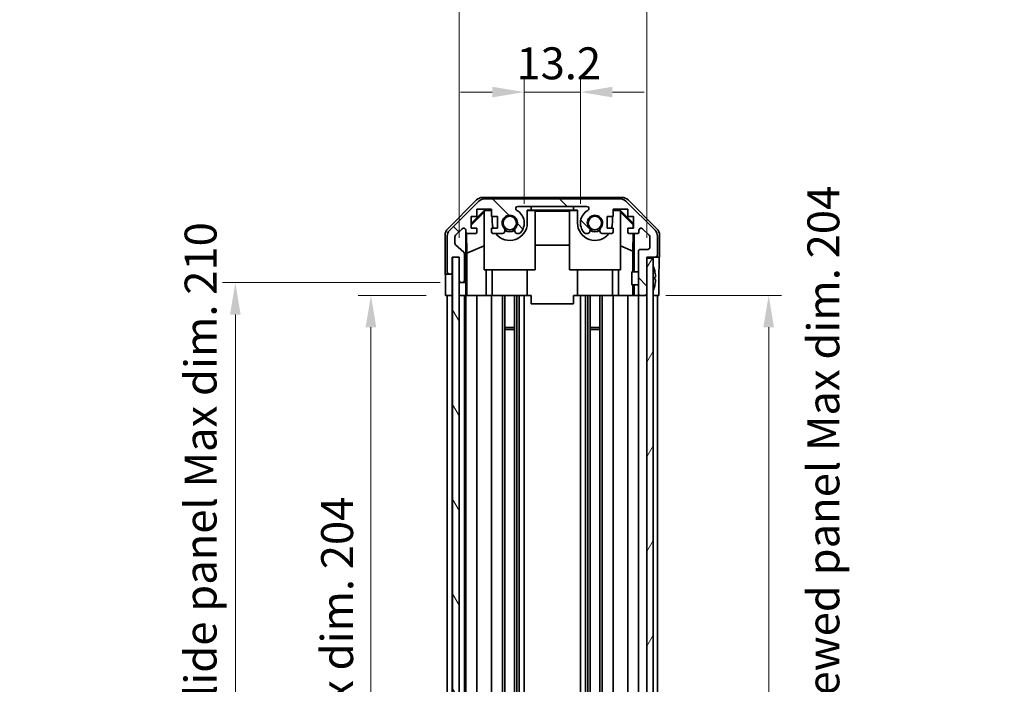
# Model space of a CAD drawing. Units: millimetres. Extents: x 43 to 6164, y 24 to 1008.
# Drawn here: x 1965 to 2196, y 632 to 788 of the extents above; entities that cross this region are included whole.
import ezdxf

# ---------------------------------------------------------------- set-up
doc = ezdxf.new("R2010")
doc.units = ezdxf.units.MM
doc.header["$LTSCALE"] = 3
doc.layers.get('Defpoints').update_dxf_attribs({"lineweight": 25})
for name, color, linetype, lineweight in [('Dimension (ISO)', 7, 'Continuous', 18), ('Dimension (ISO) @ 1', 7, 'Continuous', 18), ('Visible (ISO)', 7, 'Continuous', 35)]:
    doc.layers.add(name, color=color, linetype=linetype, lineweight=lineweight)
doc.layers.add('Hatch (ISO)', color=1, linetype='Continuous', lineweight=18, true_color=0xff0000)
doc.styles.add('Note Text (TK)', font='txt')
doc.dimstyles.new('Default - Method 1b (TK)', dxfattribs={"dimscale": 3, "dimtxt": 2.5, "dimasz": 2.5, "dimexe": 1, "dimexo": 1.5, "dimgap": 1, "dimtad": 1, "dimtoh": 1, "dimrnd": 1e-08, "dimdsep": 46, "dimtxsty": 'Note Text (TK)', "dimcen": 0.09, "dimdle": 5, "dimclrd": 100, "dimclre": 100, "dimclrt": 7, "dimadec": 1, "dimazin": 1, "dimtfac": 1, "dimtmove": 0, "dimatfit": 3, "dimfxl": 0, "dimtolj": 1, "dimlwd": -1, "dimlwe": -1, "dimarcsym": 0})

# ---------------------------------------------------------------- blocks, each defined once
blk = doc.blocks.new('*D97')
at = {"layer": 'Defpoints', "color": 0, "transparency": 16777216}
for p in [(2096.88, 770.68), (2083.68, 739.95), (2096.88, 739.95)]:
    blk.add_point(p, dxfattribs=at)
at = {"layer": 'Dimension (ISO)', "color": 100, "transparency": 16777216}
for p, q in [((2083.68, 744.45), (2083.68, 773.68)), ((2096.88, 744.45), (2096.88, 773.68)), ((2076.18, 770.68), (2068.68, 770.68)), ((2083.68, 770.68), (2096.88, 770.68)), ((2104.38, 770.68), (2111.88, 770.68))]:
    blk.add_line(p, q, dxfattribs=at)
for points in [[(2076.18, 771.93), (2076.18, 769.43), (2083.68, 770.68)], [(2104.38, 771.93), (2104.38, 769.43), (2096.88, 770.68)]]:
    blk.add_solid(points, dxfattribs=at)
at = {"layer": 'Dimension (ISO)', "color": 7, "transparency": 16777216, "insert": (2081.85, 777.43), "char_height": 7.5, "attachment_point": 4, "style": 'Note Text (TK)'}
blk.add_mtext('\\A1;13.2', dxfattribs=at)
blk = doc.blocks.new('*D96')
at = {"layer": 'Defpoints', "color": 0, "transparency": 16777216}
for p in [(2112.48, 806.77), (2068.43, 731.95), (2112.48, 731.95)]:
    blk.add_point(p, dxfattribs=at)
at = {"layer": 'Dimension (ISO)', "color": 100, "transparency": 16777216}
for p, q in [((2068.43, 736.45), (2068.43, 809.77)), ((2112.48, 736.45), (2112.48, 809.77)), ((2075.93, 806.77), (2104.98, 806.77))]:
    blk.add_line(p, q, dxfattribs=at)
for points in [[(2075.93, 808.02), (2075.93, 805.52), (2068.43, 806.77)], [(2104.98, 808.02), (2104.98, 805.52), (2112.48, 806.77)]]:
    blk.add_solid(points, dxfattribs=at)
at = {"layer": 'Dimension (ISO)', "color": 7, "transparency": 16777216, "insert": (2034.19, 814.72), "char_height": 7.5, "attachment_point": 4, "style": 'Note Text (TK)'}
blk.add_mtext('\\A1; 有効寸法 / Max dim. 44', dxfattribs=at)
blk = doc.blocks.new('*D95')
at = {"layer": 'Defpoints', "color": 0, "transparency": 16777216}
for p in [(2047.67, 722.95), (2065.17, 722.95), (2065.08, 518.95)]:
    blk.add_point(p, dxfattribs=at)
at = {"layer": 'Dimension (ISO)', "color": 100, "transparency": 16777216}
for p, q in [((2060.67, 722.95), (2044.67, 722.95)), ((2047.67, 526.45), (2047.67, 715.45)), ((2060.58, 518.95), (2044.67, 518.95))]:
    blk.add_line(p, q, dxfattribs=at)
for points in [[(2046.42, 715.45), (2048.92, 715.45), (2047.67, 722.95)], [(2046.42, 526.45), (2048.92, 526.45), (2047.67, 518.95)]]:
    blk.add_solid(points, dxfattribs=at)
at = {"layer": 'Dimension (ISO)', "color": 7, "transparency": 16777216, "insert": (2039.73, 563.91), "char_height": 7.5, "attachment_point": 4, "rotation": 90, "style": 'Note Text (TK)'}
blk.add_mtext('\\A1;有効寸法 / Max dim. 204', dxfattribs=at)
blk = doc.blocks.new('*D94')
at = {"layer": 'Defpoints', "color": 0, "transparency": 16777216}
for p in [(2015.82, 725.95), (2068.43, 725.95), (2068.43, 515.95)]:
    blk.add_point(p, dxfattribs=at)
at = {"layer": 'Dimension (ISO)', "color": 100, "transparency": 16777216}
for p, q in [((2063.93, 725.95), (2012.82, 725.95)), ((2015.82, 523.45), (2015.82, 718.45)), ((2063.93, 515.95), (2012.82, 515.95))]:
    blk.add_line(p, q, dxfattribs=at)
for points in [[(2014.57, 718.45), (2017.07, 718.45), (2015.82, 725.95)], [(2014.57, 523.45), (2017.07, 523.45), (2015.82, 515.95)]]:
    blk.add_solid(points, dxfattribs=at)
at = {"layer": 'Dimension (ISO)', "color": 7, "transparency": 16777216, "insert": (2007.66, 501.39), "char_height": 7.5, "attachment_point": 4, "rotation": 90, "style": 'Note Text (TK)'}
blk.add_mtext('\\A1;ハメ込みパネル有効寸法 / Slide panel Max dim. 210', dxfattribs=at)
blk = doc.blocks.new('*D93')
at = {"layer": 'Defpoints', "color": 0, "transparency": 16777216}
for p in [(2112.48, 722.95), (2141.1, 722.95), (2112.48, 518.95)]:
    blk.add_point(p, dxfattribs=at)
at = {"layer": 'Dimension (ISO)', "color": 100, "transparency": 16777216}
for p, q in [((2116.98, 722.95), (2144.1, 722.95)), ((2141.1, 526.45), (2141.1, 715.45)), ((2116.98, 518.95), (2144.1, 518.95))]:
    blk.add_line(p, q, dxfattribs=at)
for points in [[(2139.85, 715.45), (2142.35, 715.45), (2141.1, 722.95)], [(2139.85, 526.45), (2142.35, 526.45), (2141.1, 518.95)]]:
    blk.add_solid(points, dxfattribs=at)
at = {"layer": 'Dimension (ISO)', "color": 7, "transparency": 16777216, "insert": (2153.95, 492.59), "char_height": 7.5, "attachment_point": 4, "rotation": 90, "style": 'Note Text (TK)'}
blk.add_mtext('\\A1;ねじ止めパネル有効寸法 / Screwed panel Max dim. 204', dxfattribs=at)

msp = doc.modelspace()

# ---------------------------------------------------------------- hatches: boundary and pattern name
at = {"layer": 'Hatch (ISO)'}
h = msp.add_hatch(dxfattribs=at)
h.set_pattern_fill('ANSI31', color=256, scale=88.9, angle=90.00021, style=0)
h.set_pattern_definition([(135.0002, (1175.75, -4), (-7.8577, -7.85775), [])])
edge = h.paths.add_edge_path()
edge.add_ellipse((2074.4127, 743.6472), major_axis=(0, 2), ratio=1, start_angle=0, end_angle=45)
edge.add_line((2072.9984, 745.0614), (2066.17, 738.233))
edge.add_ellipse((2067.5842, 736.8187), major_axis=(-1.4142, 1.4142), ratio=1, start_angle=0, end_angle=45)
edge.add_line((2065.5842, 736.8187), (2065.5842, 728.4472))
edge.add_ellipse((2066.0842, 728.4472), major_axis=(-0.5, 0), ratio=1, start_angle=0, end_angle=90)
edge.add_line((2066.0842, 727.9472), (2066.2842, 727.9472))
edge.add_ellipse((2066.2842, 728.4472), major_axis=(0, -0.5), ratio=1, start_angle=0, end_angle=90)
edge.add_line((2066.7842, 728.4472), (2066.7842, 731.9472))
edge.add_line((2066.7842, 731.9472), (2068.4342, 731.9472))
edge.add_line((2068.4342, 731.9472), (2068.4342, 726.4472))
edge.add_ellipse((2068.9342, 726.4472), major_axis=(-0.5, 0), ratio=1, start_angle=0, end_angle=90)
edge.add_line((2068.9342, 725.9472), (2069.1342, 725.9472))
edge.add_ellipse((2069.1342, 726.4472), major_axis=(0, -0.5), ratio=1, start_angle=0, end_angle=90)
edge.add_line((2069.6342, 726.4472), (2069.6342, 732.7226))
edge.add_ellipse((2069.1342, 732.7226), major_axis=(0.5, 0), ratio=1, start_angle=0, end_angle=48.366461)
edge.add_line((2069.4664, 733.0963), (2067.552, 734.798))
edge.add_ellipse((2067.8842, 735.1717), major_axis=(-0.3322, -0.3737), ratio=1, start_angle=311.633539, end_angle=360, ccw=False)
edge.add_line((2067.3842, 735.1717), (2067.3842, 736.6945))
edge.add_ellipse((2067.8842, 736.6945), major_axis=(-0.5, 0), ratio=1, start_angle=315, end_angle=360, ccw=False)
edge.add_line((2067.5307, 737.048), (2069.0807, 738.598))
edge.add_ellipse((2069.4342, 738.2445), major_axis=(-0.3536, 0.3536), ratio=1, start_angle=225, end_angle=360, ccw=False)
edge.add_line((2069.9342, 738.2445), (2069.9342, 737.9472))
edge.add_ellipse((2070.4342, 737.9472), major_axis=(-0.5, 0), ratio=1, start_angle=0, end_angle=90)
edge.add_line((2070.4342, 737.4472), (2072.0842, 737.4472))
edge.add_ellipse((2072.0842, 737.9472), major_axis=(0, -0.5), ratio=1, start_angle=0, end_angle=90)
edge.add_line((2072.5842, 737.9472), (2072.5842, 738.6972))
edge.add_line((2072.5842, 738.6972), (2071.1842, 738.6972))
edge.add_line((2071.1842, 738.6972), (2071.1842, 741.4972))
edge.add_line((2071.1842, 741.4972), (2072.5842, 741.4972))
edge.add_line((2072.5842, 741.4972), (2072.5842, 743.1972))
edge.add_line((2072.5842, 743.1972), (2075.9842, 743.1972))
edge.add_line((2075.9842, 743.1972), (2075.9842, 741.4972))
edge.add_line((2075.9842, 741.4972), (2077.3842, 741.4972))
edge.add_line((2077.3842, 741.4972), (2077.3842, 738.6972))
edge.add_line((2077.3842, 738.6972), (2075.9842, 738.6972))
edge.add_line((2075.9842, 738.6972), (2075.9842, 737.9472))
edge.add_ellipse((2076.4842, 737.9472), major_axis=(-0.5, 0), ratio=1, start_angle=0, end_angle=90)
edge.add_line((2076.4842, 737.4472), (2078.6115, 737.4472))
edge.add_ellipse((2078.3545, 738.2047), major_axis=(0.2571, -0.7576), ratio=1, start_angle=0, end_angle=113.335886)
edge.add_ellipse((2080.2842, 739.9472), major_axis=(-1.336, -1.2063), ratio=1, start_angle=95.840426, end_angle=360, ccw=False)
edge.add_ellipse((2082.214, 738.2047), major_axis=(-0.5938, 0.5361), ratio=1, start_angle=0, end_angle=113.335886)
edge.add_line((2081.9569, 737.4472), (2082.4711, 737.4471))
edge.add_ellipse((2082.214, 738.2047), major_axis=(0.2571, -0.7577), ratio=1, start_angle=0, end_angle=29.176312)
edge.add_ellipse((2080.2842, 739.9472), major_axis=(2.5236, -2.2786), ratio=1, start_angle=0, end_angle=102.759257)
edge.add_ellipse((2082.194, 743.3474), major_axis=(-0.2447, -0.4357), ratio=1, start_angle=209.320529, end_angle=360, ccw=False)
edge.add_line((2082.194, 743.8472), (2098.3745, 743.8472))
edge.add_ellipse((2098.3745, 743.3474), major_axis=(0, 0.4997), ratio=1, start_angle=209.320529, end_angle=360, ccw=False)
edge.add_ellipse((2100.2842, 739.9472), major_axis=(-1.665, 2.9645), ratio=1, start_angle=0, end_angle=102.759257)
edge.add_ellipse((2098.3545, 738.2047), major_axis=(-0.5939, -0.5362), ratio=1, start_angle=0, end_angle=29.176312)
edge.add_line((2098.0974, 737.4471), (2098.6115, 737.4472))
edge.add_ellipse((2098.3545, 738.2047), major_axis=(0.2571, -0.7576), ratio=1, start_angle=0, end_angle=113.335886)
edge.add_ellipse((2100.2842, 739.9472), major_axis=(-1.336, -1.2063), ratio=1, start_angle=95.840426, end_angle=360, ccw=False)
edge.add_ellipse((2102.214, 738.2047), major_axis=(-0.5938, 0.5361), ratio=1, start_angle=0, end_angle=113.335886)
edge.add_line((2101.9569, 737.4472), (2104.0842, 737.4472))
edge.add_ellipse((2104.0842, 737.9472), major_axis=(0, -0.5), ratio=1, start_angle=0, end_angle=90)
edge.add_line((2104.5842, 737.9472), (2104.5842, 738.6972))
edge.add_line((2104.5842, 738.6972), (2103.1842, 738.6972))
edge.add_line((2103.1842, 738.6972), (2103.1842, 741.4972))
edge.add_line((2103.1842, 741.4972), (2104.5842, 741.4972))
edge.add_line((2104.5842, 741.4972), (2104.5842, 743.1972))
edge.add_line((2104.5842, 743.1972), (2107.9842, 743.1972))
edge.add_line((2107.9842, 743.1972), (2107.9842, 741.4972))
edge.add_line((2107.9842, 741.4972), (2109.3842, 741.4972))
edge.add_line((2109.3842, 741.4972), (2109.3842, 738.6972))
edge.add_line((2109.3842, 738.6972), (2107.9842, 738.6972))
edge.add_line((2107.9842, 738.6972), (2107.9842, 737.9472))
edge.add_ellipse((2108.4842, 737.9472), major_axis=(-0.5, 0), ratio=1, start_angle=0, end_angle=90)
edge.add_line((2108.4842, 737.4472), (2110.1342, 737.4472))
edge.add_ellipse((2110.1342, 737.9472), major_axis=(0, -0.5), ratio=1, start_angle=0, end_angle=90)
edge.add_line((2110.6342, 737.9472), (2110.6342, 738.2445))
edge.add_ellipse((2111.1342, 738.2445), major_axis=(-0.5, 0), ratio=1, start_angle=225, end_angle=360, ccw=False)
edge.add_line((2111.4878, 738.598), (2113.0378, 737.048))
edge.add_ellipse((2112.6842, 736.6945), major_axis=(0.3536, 0.3536), ratio=1, start_angle=315, end_angle=360, ccw=False)
edge.add_line((2113.1842, 736.6945), (2113.1842, 734.2472))
edge.add_ellipse((2112.6842, 734.2472), major_axis=(0.5, 0), ratio=1, start_angle=270, end_angle=360, ccw=False)
edge.add_line((2112.6842, 733.7472), (2110.9842, 733.7472))
edge.add_ellipse((2110.9842, 733.2472), major_axis=(0, 0.5), ratio=1, start_angle=0, end_angle=90)
edge.add_line((2110.4842, 733.2472), (2110.4842, 723.4472))
edge.add_ellipse((2110.9842, 723.4472), major_axis=(-0.5, 0), ratio=1, start_angle=0, end_angle=90)
edge.add_line((2110.9842, 722.9472), (2111.9842, 722.9472))
edge.add_ellipse((2111.9842, 723.4472), major_axis=(0, -0.5), ratio=1, start_angle=0, end_angle=90)
edge.add_line((2112.4842, 723.4472), (2112.4842, 731.6972))
edge.add_line((2112.4842, 731.6972), (2112.4842, 731.9472))
edge.add_line((2112.4842, 731.9472), (2114.4842, 731.9472))
edge.add_ellipse((2114.4842, 732.4472), major_axis=(0, -0.5), ratio=1, start_angle=0, end_angle=90)
edge.add_line((2114.9842, 732.4472), (2114.9842, 736.8187))
edge.add_ellipse((2112.9842, 736.8187), major_axis=(2, 0), ratio=1, start_angle=0, end_angle=45)
edge.add_line((2114.3984, 738.233), (2107.57, 745.0614))
edge.add_ellipse((2106.1558, 743.6472), major_axis=(1.4142, 1.4142), ratio=1, start_angle=0, end_angle=45)
edge.add_line((2106.1558, 745.6472), (2074.4127, 745.6472))
h = msp.add_hatch(dxfattribs=at)
h.set_pattern_fill('ANSI31', color=256, scale=88.9, angle=75.000175, style=0)
h.set_pattern_definition([(120.0002, (1175.75, -4), (-9.62369, -5.55628), [])])
h.paths.add_polyline_path([(2066.8592, 731.8972), (2066.8592, 509.9972), (2068.3592, 509.9972), (2068.3592, 731.8972)])
h = msp.add_hatch(dxfattribs=at)
h.set_pattern_fill('ANSI31', color=256, scale=88.9, angle=14.999978, style=0)
h.set_pattern_definition([(60, (1175.75, -4), (-9.6237, 5.55625), [])])
h.paths.add_polyline_path([(2112.4842, 731.6972), (2112.4842, 723.4472), (2112.4842, 518.4472), (2112.4842, 510.1972), (2113.9842, 510.1972), (2113.9842, 731.6972)])

# ---------------------------------------------------------------- linework, layer by layer
at = {"layer": 'Visible (ISO)'}
for p, q in [((2065.6699, 738.5316), (2072.4998, 745.3615)), ((2072.9984, 745.0614), (2066.17, 738.233)), ((2073.9138, 745.9472), (2106.6546, 745.9472)), ((2106.1558, 745.6472), (2074.4127, 745.6472)), ((2114.3984, 738.233), (2107.57, 745.0614)), ((2108.0687, 745.3615), (2114.8986, 738.5316)), ((2071.1842, 739.802), (2074.3289, 742.9467)), ((2071.1842, 739.4345), (2074.2842, 742.4892)), ((2072.5842, 741.4972), (2072.5842, 743.1972)), ((2072.5842, 743.1972), (2075.9842, 743.1972)), ((2074.4336, 742.842), (2074.2842, 742.6926)), ((2074.2842, 728.9472), (2074.2842, 742.6926)), ((2074.3289, 742.9467), (2075.9842, 742.9467)), ((2074.3289, 742.9467), (2074.4336, 742.842)), ((2075.9842, 742.842), (2074.4336, 742.842)), ((2075.9842, 743.1972), (2075.9842, 741.4972)), ((2082.194, 743.8472), (2098.3745, 743.8472)), ((2084.3842, 742.9467), (2085.2842, 742.9467)), ((2084.3842, 739.9472), (2084.3842, 742.9467)), ((2086.2842, 742.842), (2084.3842, 742.842)), ((2085.2842, 743.8467), (2085.2842, 743.8293)), ((2085.2842, 743.8467), (2095.2842, 743.8467)), ((2085.2842, 742.9467), (2085.2842, 743.8293)), ((2085.2842, 743.8293), (2095.2842, 743.8293)), ((2095.2842, 742.9467), (2085.2842, 742.9467)), ((2086.2842, 742.842), (2086.2842, 728.9472)), ((2086.2842, 742.7378), (2094.2842, 742.7378)), ((2096.1842, 742.842), (2094.2842, 742.842)), ((2094.2842, 728.9472), (2094.2842, 742.842)), ((2095.2842, 743.8467), (2095.2842, 743.8293)), ((2095.2842, 743.8293), (2095.2842, 742.9467)), ((2095.2842, 742.9467), (2096.1842, 742.9467)), ((2096.1842, 742.9467), (2096.1842, 739.9472)), ((2104.5842, 741.4972), (2104.5842, 743.1972)), ((2104.5842, 743.1972), (2107.9842, 743.1972)), ((2104.5842, 742.9467), (2106.2395, 742.9467)), ((2106.1348, 742.842), (2104.5842, 742.842)), ((2106.1348, 742.842), (2106.2395, 742.9467)), ((2106.2842, 742.6926), (2106.1348, 742.842)), ((2106.2395, 742.9467), (2109.3842, 739.802)), ((2106.2842, 742.6926), (2106.2842, 728.9472)), ((2106.2842, 742.4892), (2109.2989, 739.5185)), ((2107.9842, 743.1972), (2107.9842, 741.4972)), ((2071.1842, 738.6972), (2071.1842, 741.4972)), ((2071.1842, 741.4972), (2072.5842, 741.4972)), ((2075.9842, 741.4972), (2077.3842, 741.4972)), ((2076.1842, 741.4972), (2076.1842, 739.9472)), ((2077.3842, 741.4972), (2077.3842, 738.6972)), ((2103.1842, 738.6972), (2103.1842, 741.4972)), ((2103.1842, 741.4972), (2104.5842, 741.4972)), ((2104.3842, 739.9472), (2104.3842, 741.4972)), ((2107.9842, 741.4972), (2109.3842, 741.4972)), ((2109.3842, 741.4972), (2109.3842, 738.6972)), ((2067.5307, 737.048), (2069.0807, 738.598)), ((2069.9342, 738.2445), (2069.9342, 737.9472)), ((2069.935, 725.9472), (2069.935, 737.92)), ((2072.5842, 738.6972), (2071.1842, 738.6972)), ((2072.5842, 737.9472), (2072.5842, 738.6972)), ((2077.3842, 738.6972), (2075.9842, 738.6972)), ((2075.9842, 738.6972), (2075.9842, 737.9472)), ((2104.5842, 738.6972), (2103.1842, 738.6972)), ((2104.5842, 737.9472), (2104.5842, 738.6972)), ((2109.3842, 738.6972), (2107.9842, 738.6972)), ((2107.9842, 738.6972), (2107.9842, 737.9472)), ((2109.2989, 739.5185), (2109.2846, 738.6972)), ((2109.3842, 739.6038), (2109.2989, 739.5185)), ((2110.6342, 737.9472), (2110.6342, 738.2445)), ((2111.4878, 738.598), (2113.0378, 737.048)), ((2065.0842, 727.9472), (2065.0842, 737.1176)), ((2065.5842, 736.8187), (2065.5842, 728.4472)), ((2067.3842, 735.1717), (2067.3842, 736.6945)), ((2070.2068, 732.8846), (2070.1253, 737.554)), ((2070.4342, 737.4472), (2072.0842, 737.4472)), ((2076.4842, 737.4472), (2078.6115, 737.4472)), ((2081.9569, 737.4472), (2082.4711, 737.4471)), ((2098.0974, 737.4471), (2098.6115, 737.4472)), ((2101.9569, 737.4472), (2104.0842, 737.4472)), ((2108.4842, 737.4472), (2110.1342, 737.4472)), ((2109.2628, 737.4472), (2109.1914, 733.361)), ((2109.4833, 737.4472), (2109.4833, 728.4472)), ((2113.1842, 736.6945), (2113.1842, 734.2472)), ((2114.9842, 732.4472), (2114.9842, 736.8187)), ((2115.4842, 731.9472), (2115.4842, 737.1176)), ((2069.4664, 733.0963), (2067.552, 734.798)), ((2070.2068, 732.8846), (2074.2842, 734.5443)), ((2094.2842, 734.7045), (2086.2842, 734.7045)), ((2109.1914, 733.361), (2106.2842, 734.5443)), ((2109.1914, 733.361), (2109.1914, 728.4472)), ((2110.4842, 733.2472), (2110.4842, 723.4472)), ((2112.6842, 733.7472), (2110.9842, 733.7472)), ((2066.7842, 728.4472), (2066.7842, 731.9472)), ((2066.7842, 731.9472), (2068.4342, 731.9472)), ((2066.8592, 731.8972), (2066.8592, 509.9972)), ((2068.3592, 731.8972), (2066.8592, 731.8972)), ((2068.3592, 509.9972), (2068.3592, 731.8972)), ((2068.4342, 731.9472), (2068.4342, 726.4472)), ((2069.6342, 726.4472), (2069.6342, 732.7226)), ((2070.2068, 722.9472), (2070.2068, 732.8846)), ((2112.4842, 723.4472), (2112.4842, 731.9472)), ((2112.4842, 731.9472), (2114.4842, 731.9472)), ((2112.4842, 731.6972), (2112.4842, 510.1972)), ((2113.9842, 731.6972), (2112.4842, 731.6972)), ((2113.9842, 510.1972), (2113.9842, 731.6972)), ((2114.4842, 731.9472), (2115.4842, 731.9472)), ((2086.2842, 728.9472), (2074.2842, 728.9472)), ((2074.713, 728.9472), (2074.713, 722.9472)), ((2076.1842, 722.9472), (2076.1842, 728.9472)), ((2084.3842, 722.9472), (2084.3842, 728.9472)), ((2106.2842, 728.9472), (2094.2842, 728.9472)), ((2096.1842, 722.9472), (2096.1842, 728.9472)), ((2104.3842, 722.9472), (2104.3842, 728.9472)), ((2105.8554, 722.9472), (2105.8554, 728.9472)), ((2114.3323, 728.6795), (2114.3269, 728.679)), ((2065.0842, 727.9472), (2066.0842, 727.9472)), ((2066.0842, 727.9472), (2066.2842, 727.9472)), ((2066.2842, 727.9472), (2066.7842, 727.9472)), ((2066.7842, 727.9472), (2066.7842, 728.4472)), ((2066.7842, 727.9472), (2066.7842, 725.9472)), ((2068.4342, 726.4472), (2068.4342, 725.9472)), ((2108.9842, 725.4471), (2108.9842, 728.4472)), ((2110.4842, 728.4472), (2108.9842, 728.4472)), ((2114.5117, 727.2452), (2114.3269, 727.229)), ((2114.3269, 726.6653), (2114.5117, 726.6491)), ((2115.3271, 726.9472), (2115.3271, 722.9472)), ((2065.1715, 722.9472), (2065.1715, 725.9472)), ((2066.7842, 725.9472), (2066.7842, 722.9472)), ((2068.4342, 725.9472), (2068.9342, 725.9472)), ((2068.4342, 723.9472), (2068.4342, 725.9472)), ((2068.4342, 722.9472), (2068.4342, 723.9472)), ((2068.9342, 725.9472), (2069.1342, 725.9472)), ((2069.1342, 725.9472), (2069.935, 725.9472)), ((2069.935, 725.9472), (2069.9524, 725.9472)), ((2069.9873, 723.9472), (2069.9873, 722.9472)), ((2110.4842, 725.4471), (2108.9842, 725.4471)), ((2109.1914, 725.4471), (2109.1914, 722.9472)), ((2109.4833, 725.4471), (2109.4833, 722.9472)), ((2114.3269, 725.2153), (2114.3323, 725.2148)), ((2066.7842, 722.9472), (2065.1715, 722.9472)), ((2065.5842, 518.9472), (2065.5842, 722.9472)), ((2066.2842, 722.9472), (2066.0842, 722.9472)), ((2066.8592, 722.9472), (2066.7842, 722.9472)), ((2066.7842, 518.9472), (2066.7842, 722.9472)), ((2066.8592, 722.9472), (2066.7842, 722.9472)), ((2068.4342, 722.9472), (2068.3592, 722.9472)), ((2068.4342, 722.9472), (2068.3592, 722.9472)), ((2068.4342, 518.9472), (2068.4342, 722.9472)), ((2069.9873, 722.9472), (2068.4342, 722.9472)), ((2069.1342, 722.9472), (2068.9342, 722.9472)), ((2069.6342, 518.9472), (2069.6342, 722.9472)), ((2069.9342, 518.9472), (2069.9342, 722.9472)), ((2070.1892, 722.9472), (2069.9873, 722.9472)), ((2070.1892, 722.9472), (2070.4342, 722.9472)), ((2072.0842, 722.9472), (2070.4342, 722.9472)), ((2072.0842, 722.9472), (2072.5842, 722.9472)), ((2072.5842, 518.9472), (2072.5842, 722.9472)), ((2074.713, 722.9472), (2072.5842, 722.9472)), ((2075.9842, 722.9472), (2074.713, 722.9472)), ((2075.9842, 722.9472), (2076.4842, 722.9472)), ((2075.9842, 518.9472), (2075.9842, 722.9472)), ((2077.0346, 722.9472), (2076.4842, 722.9472)), ((2077.0346, 722.9472), (2084.3842, 722.9472)), ((2078.6115, 518.9472), (2078.6115, 722.9472)), ((2079.1545, 518.9472), (2079.1545, 722.9472)), ((2081.414, 518.9472), (2081.414, 722.9472)), ((2081.9569, 518.9472), (2081.9569, 722.9472)), ((2082.4711, 518.9472), (2082.4711, 722.9472)), ((2083.6843, 518.9472), (2083.6843, 722.9472)), ((2085.2842, 722.9472), (2084.3842, 722.9472)), ((2085.2842, 722.9472), (2085.2842, 720.9472)), ((2096.1842, 722.9472), (2095.2842, 722.9472)), ((2095.2842, 722.9472), (2095.2842, 720.9472)), ((2096.1842, 722.9472), (2103.5338, 722.9472)), ((2096.8841, 518.9472), (2096.8841, 722.9472)), ((2098.0974, 518.9472), (2098.0974, 722.9472)), ((2098.6115, 518.9472), (2098.6115, 722.9472)), ((2099.1545, 518.9472), (2099.1545, 722.9472)), ((2101.414, 518.9472), (2101.414, 722.9472)), ((2101.9569, 518.9472), (2101.9569, 722.9472)), ((2104.0842, 722.9472), (2103.5338, 722.9472)), ((2104.0842, 722.9472), (2104.5842, 722.9472)), ((2104.5842, 518.9472), (2104.5842, 722.9472)), ((2105.8554, 722.9472), (2104.5842, 722.9472)), ((2107.9842, 722.9472), (2105.8554, 722.9472)), ((2107.9842, 722.9472), (2108.4842, 722.9472)), ((2107.9842, 518.9472), (2107.9842, 722.9472)), ((2109.2302, 722.9472), (2108.4842, 722.9472)), ((2109.4833, 722.9472), (2109.2302, 722.9472)), ((2109.4833, 722.9472), (2110.9842, 722.9472)), ((2110.4842, 518.9472), (2110.4842, 722.9472)), ((2110.9842, 722.9472), (2111.9842, 722.9472)), ((2111.9842, 722.9472), (2112.4842, 722.9472)), ((2114.4842, 722.9472), (2113.9842, 722.9472)), ((2115.3271, 722.9472), (2113.9842, 722.9472)), ((2114.9842, 518.9472), (2114.9842, 722.9472)), ((2085.2842, 720.9472), (2095.2842, 720.9472)), ((2079.1545, 715.3767), (2081.414, 715.3767)), ((2081.414, 714.9472), (2079.1545, 714.9472)), ((2099.1545, 715.3767), (2101.414, 715.3767)), ((2101.414, 714.9472), (2099.1545, 714.9472))]:
    msp.add_line(p, q, dxfattribs=at)
for centre in [(2080.2842, 739.9472), (2100.2842, 739.9472)]:
    msp.add_circle(centre, 1.5706, dxfattribs=at)
for centre, radius, start, end in [((2074.4127, 743.6472), 2, 90, 135), ((2106.1558, 743.6472), 2, 45, 90), ((2082.194, 743.3474), 0.4997, 90, 240.679471), ((2080.2842, 739.9472), 3.4001, 317.920213, 60.679471), ((2100.2842, 739.9472), 3.4001, 119.320529, 222.079787), ((2098.3745, 743.3474), 0.4997, 299.320529, 90), ((2080.2842, 739.9472), 1.8, 317.920213, 222.079787), ((2100.2842, 739.9472), 1.8, 317.920213, 222.079787), ((2067.5842, 736.8187), 2, 135, 180), ((2069.4342, 738.2445), 0.5, 0, 135), ((2070.4342, 737.9472), 0.5, 180, 270), ((2072.0842, 737.9472), 0.5, 270, 0), ((2076.4842, 737.9472), 0.5, 180, 270), ((2080.2842, 739.9472), 4.1, 180, 197.750827), ((2080.2842, 739.9472), 4.1, 217.571869, 0), ((2078.3545, 738.2047), 0.8, 288.743901, 42.079787), ((2080.2842, 739.9472), 2, 235.405155, 304.594845), ((2080.2842, 739.9472), 2.1, 237.438672, 302.561328), ((2082.214, 738.2047), 0.8, 137.920213, 251.256099), ((2100.2842, 739.9472), 4.1, 180, 322.428131), ((2098.3545, 738.2047), 0.8, 288.743901, 42.079787), ((2100.2842, 739.9472), 2, 235.405155, 304.594845), ((2100.2842, 739.9472), 2.1, 237.438672, 302.561328), ((2102.214, 738.2047), 0.8, 137.920213, 251.256099), ((2104.0842, 737.9472), 0.5, 270, 0), ((2100.2842, 739.9472), 4.1, 342.249173, 0), ((2108.4842, 737.9472), 0.5, 180, 270), ((2110.1342, 737.9472), 0.5, 270, 0), ((2111.1342, 738.2445), 0.5, 45, 180), ((2112.9842, 736.8187), 2, 0, 45), ((2067.8842, 736.6945), 0.5, 135, 180), ((2082.214, 738.2047), 0.8001, 288.743901, 317.920213), ((2098.3545, 738.2047), 0.8001, 222.079787, 251.256099), ((2112.6842, 736.6945), 0.5, 0, 45), ((2067.8842, 735.1717), 0.5, 180, 228.366461), ((2110.9842, 733.2472), 0.5, 90, 180), ((2112.6842, 734.2472), 0.5, 270, 0), ((2069.1342, 732.7226), 0.5, 0, 48.366461), ((2114.4842, 732.4472), 0.5, 270, 0), ((2113.9942, 729.7203), 0.01, 21.639521, 180), ((2107.0041, 726.9472), 7.5301, 13.300227, 21.639521), ((2066.0842, 728.4472), 0.5, 180, 270), ((2066.2842, 728.4472), 0.5, 270, 0), ((2068.9342, 726.4472), 0.5, 180, 270), ((2069.1342, 726.4472), 0.5, 270, 0), ((2113.9942, 724.174), 0.01, 180, 338.360479), ((2107.0041, 726.9472), 7.5301, 338.360479, 346.699773), ((2110.9842, 723.4472), 0.5, 180, 270), ((2111.9842, 723.4472), 0.5, 270, 0)]:
    msp.add_arc(centre, radius, start, end, dxfattribs=at)
for centre, major_axis, ratio, start_param, end_param in [((2073.9144, 743.9469), (-1.4146, 1.4146), 0.99969546, 5.49793944, 6.28318531), ((2106.654, 743.9469), (1.4146, 1.4146), 0.99969546, 0, 0.78524587), ((2067.0845, 737.117), (-1.4146, 1.4146), 0.99969546, 0, 0.78524587), ((2113.4839, 737.117), (1.4146, 1.4146), 0.99969546, 5.49793944, 6.28318531), ((2115.4144, 726.9472), (0, -5), 0.01745506, 3.14159265, 4.71238898), ((2107.0353, 726.9472), (0, 7.5216), 0.9961947, 4.77891303, 4.944725), ((2065.1366, 725.9472), (0, -2), 0.01745506, 1.57079633, 3.14159265), ((2106.9094, 726.9472), (0, 7.4512), 0.9961947, 4.67455203, 4.75022593), ((2107.0353, 726.9472), (0, 7.5216), 0.9961947, 4.48005296, 4.64586493), ((2069.9524, 723.9472), (0, 2), 0.01745506, 4.71238898, 6.28318531)]:
    msp.add_ellipse(centre, major_axis=major_axis, ratio=ratio, start_param=start_param, end_param=end_param, dxfattribs=at)
for points in [[(2114.5117, 727.2452), (2114.5134, 727.2453), (2114.5148, 727.2505), (2114.5168, 727.2712), (2114.5172, 727.2868), (2114.5172, 727.3226), (2114.5168, 727.3453), (2114.5148, 727.3949), (2114.5134, 727.4219), (2114.5117, 727.4472)], [(2114.5117, 726.4472), (2114.5134, 726.4724), (2114.5148, 726.4994), (2114.5168, 726.5491), (2114.5172, 726.5717), (2114.5172, 726.6076), (2114.5168, 726.6231), (2114.5148, 726.6438), (2114.5134, 726.649), (2114.5117, 726.6491)]]:
    msp.add_open_spline(points, degree=3, knots=[0.0307191633, 0.0307191633, 0.0307191633, 0.0307191633, 0.0383195288, 0.0383195288, 0.0459198942, 0.0459198942, 0.0535202597, 0.0535202597, 0.0611206252, 0.0611206252, 0.0611206252, 0.0611206252], dxfattribs=at)

# ---------------------------------------------------------------- dimensions: what is measured, and where the dimension line sits
at = {"layer": 'Dimension (ISO) @ 1', "color": 100, "true_color": 0x00ff3f}
for base, p1, p2, angle, text, override, picture, middle in [((2112.4842, 806.7722), (2068.4342, 731.9472), (2112.4842, 731.9472), 180, ' 有効寸法 / Max dim. 44', {"dimscale": 1, "dimtxt": 7.5, "dimasz": 7.5, "dimexe": 3, "dimexo": 4.5, "dimgap": 3, "dimtoh": 0, "dimdec": 2, "dimcen": 0.27, "dimtp": 0, "dimtm": 0, "dimtdec": 2, "dimtix": 0, "dimtofl": 0, "dimtmove": 0, "dimatfit": 1}, '*D96', (2090.4592, 806.7722)), ((2141.0955, 722.9472), (2112.4842, 518.9472), (2112.4842, 722.9472), 90, 'ねじ止めパネル有効寸法 / Screwed panel Max dim. <>', {"dimscale": 1, "dimtxt": 7.5, "dimasz": 7.5, "dimexe": 3, "dimexo": 4.5, "dimgap": 3, "dimtoh": 0, "dimcen": 0.27, "dimtix": 0, "dimtofl": 0, "dimtmove": 2, "dimatfit": 1}, '*D93', (2153.9514, 620.9472)), ((2015.8197, 725.9472), (2068.4342, 515.9472), (2068.4342, 725.9472), 90, 'ハメ込みパネル有効寸法 / Slide panel Max dim. <>', {"dimscale": 1, "dimtxt": 7.5, "dimasz": 7.5, "dimexe": 3, "dimexo": 4.5, "dimgap": 3, "dimtoh": 0, "dimdec": 2, "dimcen": 0.27, "dimtp": 0, "dimtm": 0, "dimtdec": 2, "dimtix": 0, "dimtofl": 0, "dimtmove": 0, "dimatfit": 1}, '*D94', (2015.8197, 620.9472)), ((2047.6715, 722.9472), (2065.0842, 518.9472), (2065.1715, 722.9472), 90, '有効寸法 / Max dim. <>', {"dimscale": 1, "dimtxt": 7.5, "dimasz": 7.5, "dimexe": 3, "dimexo": 4.5, "dimgap": 3, "dimtoh": 0, "dimdec": 2, "dimcen": 0.27, "dimtp": 0, "dimtm": 0, "dimtdec": 2, "dimtix": 0, "dimtofl": 0, "dimtmove": 0, "dimatfit": 1}, '*D95', (2047.6715, 620.9472))]:
    dim = msp.add_linear_dim(base=base, p1=p1, p2=p2, angle=angle, text=text, dimstyle='Default - Method 1b (TK)', override=override, dxfattribs=at)
    dim.commit()
    dim.dimension.update_dxf_attribs({"geometry": picture, "text_midpoint": middle, "dimtype": 128})
dim = msp.add_linear_dim(base=(2096.8841, 770.6802), p1=(2083.6843, 739.9472), p2=(2096.8841, 739.9472), angle=180, dimstyle='Default - Method 1b (TK)', override={"dimscale": 1, "dimtxt": 7.5, "dimasz": 7.5, "dimexe": 3, "dimexo": 4.5, "dimgap": 3, "dimtoh": 0, "dimdec": 2, "dimcen": 0.27, "dimtp": 0, "dimtm": 0, "dimtdec": 2, "dimtix": 0, "dimtofl": 1, "dimtmove": 0, "dimatfit": 1}, dxfattribs=at)
dim.commit()
dim.dimension.update_dxf_attribs({"geometry": '*D97', "text_midpoint": (2090.2842, 770.6802), "dimtype": 128})

doc.saveas('drawing.dxf')
